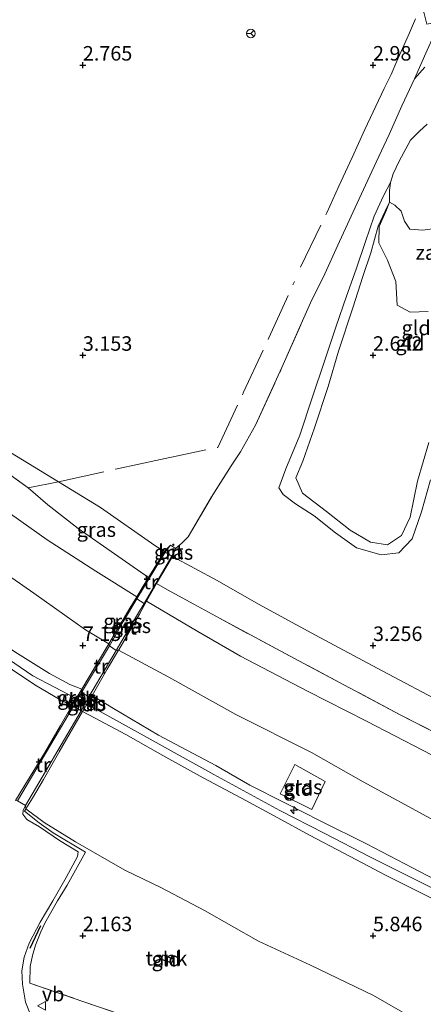
# Model space of a CAD drawing. Units: metres. Extents: x 30000 to 40000, y 375000 to 381250.
# Drawn here: x 31739 to 31809, y 378088 to 378258 of the extents above; entities that cross this region are included whole.
import ezdxf
from ezdxf.enums import TextEntityAlignment as Align

# ---------------------------------------------------------------- set-up
doc = ezdxf.new("R2010")
doc.units = ezdxf.units.M
doc.linetypes.add('IE-TERREINAFSCHEIDING', pattern=[10, 8, -2])
doc.layers.get('0').update_dxf_attribs({"lineweight": 25})
for name, color, linetype, lineweight in [('B-ME-AL-OVERIG-S-B1', 7, 'Continuous', 18), ('B-ME-GW-KRUINLIJN-L-B1', 93, 'Continuous', 18), ('B-ME-GW-TEENLIJN-L-B1', 93, 'Continuous', 18), ('B-ME-IE-GRASLAND-GV-B6', 93, 'Continuous', 18), ('B-ME-IE-GRONDWERKLIJN-GROND_INGERICHT-GV-B6', 253, 'Continuous', 18), ('B-ME-IE-GRONDWERKLIJN-GROND_NIETINGERICHT-GV-B6', 253, 'Continuous', 18), ('B-ME-IE-TERREINAFSCHEIDING-DOORGANG-L-B1', 8, 'IE-TERREINAFSCHEIDING-KUNSTMATIG-OPEN', 18), ('B-ME-IE-TERREINAFSCHEIDING-RASTERHEKWERK-L-B1', 8, 'IE-TERREINAFSCHEIDING', 18), ('B-ME-KG-KADASTRAAL-DAKRAND-L-B1', 13, 'Continuous', 18), ('B-ME-OG-BEBOUWING-GV-B6', 173, 'Continuous', 18), ('B-ME-OG-WATER-GV-B6', 153, 'Continuous', 18), ('B-ME-VH-VERH_SOORT-BITUMEN-GV-B6', 8, 'IE-TERREINAFSCHEIDING-NATUURLIJK-HOUTWAL', 18), ('B-ME-VW-MEUBILAIR_WEGMEUBILAIR-RONA-S-B1', 8, 'Continuous', 18), ('B-ME-VW-MEUBILAIR_WEGMEUBILAIR-VERKEERSBORD-S-B1', 8, 'Continuous', 18)]:
    doc.layers.add(name, color=color, linetype=linetype, lineweight=lineweight)
doc.layers.add('B-ME-GW-HOOGTEPUNT-S-B1', color=10, linetype='Continuous')
doc.layers.add('B-ME-IE-TERREINAFSCHEIDING-SCHRIKHEK-L-B1', color=10, linetype='Continuous')
doc.styles.add('NLCS-ISO', font='NLCS-ISO.TTF')
doc.linetypes.add('IE-TERREINAFSCHEIDING-KUNSTMATIG-OPEN', pattern='A,7,-1.5,[67,NLCS.SHX,S=0.75,R=0,X=0,Y=0],-1.5', length=10)
doc.linetypes.add('IE-TERREINAFSCHEIDING-NATUURLIJK-HOUTWAL', pattern='A,7,-1.5,[67,NLCS.SHX,S=0.75,R=45,X=0,Y=0],-1.5,7,-1.5,[70,NLCS.SHX,S=0.75,R=0,X=0,Y=0],-1.5', length=20)

# ---------------------------------------------------------------- blocks, each defined once
blk = doc.blocks.new('hecto')
for p, q in [((0, 0.625), (-0.625, 0)), ((0, -0.625), (0, 0.625)), ((-0.625, 0), (0.625, 0)), ((0.625, 0), (0, -0.625))]:
    blk.add_line(p, q)
blk = doc.blocks.new('hoogtepunt')
for p, q in [((-0.5, 0), (0.5, 0)), ((0, 0.5), (0, -0.5))]:
    blk.add_line(p, q)
blk = doc.blocks.new('verkeersbord')
for p, q in [((0, 0.75), (-0.75, -0.625)), ((0.75, -0.625), (0, 0.75)), ((-0.75, -0.625), (0.75, -0.625))]:
    blk.add_line(p, q)
blk = doc.blocks.new('wegwijzer')
for q in [(-0.53, -0.53), (0, 0.75), (0.53, -0.53)]:
    blk.add_line((0, 0), q)
blk.add_circle((0, 0), 0.75)

msp = doc.modelspace()

# ---------------------------------------------------------------- linework, layer by layer
at = {"layer": 'B-ME-GW-KRUINLIJN-L-B1'}
for p, q in [((31759.313, 378158.054, 5.728), (31759.286, 378158.39, 5.567)), ((31760.99, 378157.638, 5.629), (31760.555, 378157.24, 5.703)), ((31749.807, 378142.459, 9.213), (31749.747, 378141.894, 9.32)), ((31751.046, 378141.152, 9.283), (31751.59, 378141.415, 9.196)), ((31748.393, 378139.534, 9.225), (31748.116, 378139.602, 9.279)), ((31749.039, 378140.66, 9.27), (31748.872, 378140.853, 9.415)), ((31750.714, 378139.873, 9.378), (31750.358, 378139.943, 9.268)), ((31749.922, 378138.647, 9.187), (31749.69, 378138.772, 9.254))]:
    msp.add_line(p, q, dxfattribs=at)
for points in [[(31759.286, 378158.39, 5.567), (31752.248, 378162.83, 5.72), (31743.863, 378168.215, 5.745), (31737.557, 378172.696, 5.728), (31728.556, 378178.417, 5.736), (31718.424, 378185.458, 5.691), (31706.71, 378193.547, 5.646), (31693.667, 378202.924, 5.596), (31682.439, 378210.801, 5.604), (31672.18, 378218.203, 5.633), (31659.133, 378226.905, 5.629), (31648.186, 378235.008, 5.633), (31637.392, 378242.04, 5.629), (31630.026, 378247.363, 5.592)], [(31629.511, 378234.109, 6.491), (31631.831, 378231.187, 6.788), (31635.659, 378227.284, 7.204), (31640.406, 378222.558, 7.675), (31644.26, 378218.235, 8.083), (31649.236, 378212.617, 8.635), (31653.899, 378208.291, 9.027), (31658.065, 378204.388, 9.299), (31662.588, 378200.072, 9.386), (31666.905, 378196.653, 9.58), (31671.332, 378193.753, 9.592), (31677.67, 378189.465, 9.526), (31685.277, 378184.65, 9.369), (31692.846, 378179.76, 9.361), (31702.249, 378173.442, 9.357), (31710.594, 378167.528, 9.32), (31718.197, 378162.308, 9.34), (31725.273, 378157.459, 9.382), (31732.168, 378152.871, 9.419), (31738.765, 378148.622, 9.435), (31744.247, 378145.202, 9.415), (31747.747, 378143.288, 9.349), (31749.807, 378142.459, 9.213)], [(31809.886, 378178.553, 3.058), (31808.351, 378173.009, 3.091), (31806.741, 378168.389, 3.087), (31804.463, 378165.997, 3.087), (31801.431, 378165.631, 3.206), (31797.158, 378166.823, 3.165), (31793.543, 378169.445, 3.132), (31789.873, 378172.332, 3.165), (31786.627, 378174.416, 3.186), (31784.534, 378176.048, 3.157), (31783.774, 378177.175, 3.169), (31784.997, 378180.451, 3.177), (31787.408, 378186.269, 3.136), (31789.573, 378192.862, 3.041), (31791.66, 378199.009, 2.996), (31793.643, 378204.995, 2.975), (31795.416, 378210.186, 2.971), (31797.095, 378214.818, 2.942), (31798.705, 378219.624, 2.868), (31800.22, 378223.958, 2.732), (31801.808, 378227.454, 2.65), (31802.987, 378229.79, 2.52)], [(31748.872, 378140.853, 9.415), (31741.389, 378144.771, 9.485), (31731.833, 378151.285, 9.481), (31724.501, 378156.442, 9.448), (31715.042, 378162.678, 9.373), (31703.929, 378170.509, 9.444), (31693.765, 378177.439, 9.444), (31685.773, 378183.131, 9.419), (31677.433, 378188.494, 9.522), (31669.757, 378193.621, 9.613), (31664.715, 378197.129, 9.402), (31659.395, 378200.783, 9.406)], [(31748.116, 378139.602, 9.279), (31746.186, 378140.606, 9.283), (31741.728, 378143.234, 9.349), (31737.874, 378145.829, 9.361), (31732.773, 378149.287, 9.349), (31728.267, 378152.615, 9.431), (31721.011, 378157.227, 9.373), (31715.287, 378160.997, 9.32), (31709.921, 378164.683, 9.386), (31704.228, 378168.729, 9.382), (31699.073, 378172.33, 9.369), (31693.213, 378176.568, 9.378), (31688.362, 378180.21, 9.406), (31680.591, 378185.243, 9.452), (31672.567, 378190.781, 9.543), (31668.112, 378193.716, 9.489), (31665.379, 378195.457, 9.357)], [(31928.194, 378081.13, 5.728), (31919.713, 378084.026, 5.716), (31908.092, 378088.002, 5.786), (31898.844, 378091.425, 5.769), (31888.996, 378095.084, 5.823), (31880.22, 378098.494, 5.798), (31870.904, 378102.459, 5.765), (31861.763, 378106.337, 5.769), (31852.802, 378110.508, 5.79), (31843.734, 378114.831, 5.683), (31834.791, 378118.879, 5.703), (31826.183, 378122.989, 5.765), (31817.145, 378127.497, 5.819), (31808.665, 378131.938, 5.798), (31798.861, 378136.977, 5.765), (31788.725, 378142.127, 5.753), (31777.184, 378148.178, 5.778), (31769.815, 378152.423, 5.765), (31760.99, 378157.638, 5.629)], [(31751.59, 378141.415, 9.196), (31755.288, 378139.16, 9.254), (31763.063, 378134.586, 9.312), (31772.939, 378129.329, 9.365), (31778.783, 378125.97, 9.349), (31784.716, 378122.96, 9.287), (31791.02, 378119.727, 9.307), (31798.853, 378115.809, 9.266), (31806.818, 378111.693, 9.213), (31815.946, 378106.91, 9.208), (31825.103, 378102.624, 9.159), (31836.111, 378097.381, 9.208), (31845.16, 378092.987, 9.196), (31855.325, 378088.291, 9.208), (31867.262, 378083.248, 9.225), (31878.172, 378078.431, 9.316), (31888.638, 378074.526, 9.332), (31901.133, 378069.993, 9.246), (31913.385, 378065.772, 9.204), (31922.246, 378063.044, 9.188)], [(31921.765, 378061.423, 9.357), (31910.726, 378065.013, 9.361), (31900.71, 378068.539, 9.394), (31890.45, 378072.235, 9.419), (31880.895, 378075.904, 9.382), (31872.601, 378079.181, 9.394), (31863.844, 378083.027, 9.361), (31855.165, 378086.805, 9.345), (31844.981, 378091.39, 9.349), (31835.566, 378095.763, 9.402), (31827.029, 378099.729, 9.349), (31817.805, 378104.482, 9.369), (31809.24, 378108.739, 9.349), (31799.566, 378113.563, 9.382), (31791.582, 378117.672, 9.373), (31783.959, 378121.596, 9.411), (31772.593, 378127.79, 9.431), (31763.677, 378132.748, 9.419), (31756.324, 378136.784, 9.437), (31750.714, 378139.873, 9.378)], [(31849.44, 378087.575, 9.303), (31843.545, 378090.395, 9.316), (31837.111, 378093.302, 9.357), (31831.435, 378095.818, 9.291), (31825.554, 378098.829, 9.266), (31818.7, 378102.572, 9.34), (31810.661, 378106.201, 9.332), (31802.286, 378110.361, 9.307), (31794.999, 378114.243, 9.287), (31789.061, 378117.346, 9.328), (31783.602, 378120.295, 9.283), (31777.332, 378123.699, 9.394), (31770.722, 378127.207, 9.402), (31763.802, 378131.071, 9.357), (31757.402, 378134.69, 9.378), (31752.006, 378137.528, 9.324), (31749.922, 378138.647, 9.187)]]:
    msp.add_polyline3d(points, dxfattribs=at)
at = {"layer": 'B-ME-GW-TEENLIJN-L-B1'}
for p, q in [((31764.093, 378166.187, 3.229), (31764.169, 378166.098, 3.217)), ((31765.314, 378165.375, 3.18), (31765.466, 378165.361, 3.2)), ((31754.574, 378149.968, 6.475), (31754.487, 378150.308, 6.454)), ((31756.2, 378149.287, 6.446), (31755.751, 378149.171, 6.491)), ((31740.144, 378122.458, 2.281), (31740.158, 378121.821, 2.35))]:
    msp.add_line(p, q, dxfattribs=at)
for points in [[(31643.979, 378305.836, 2.842), (31642.928, 378299.963, 2.887), (31639.048, 378286.033, 3.163), (31637.21, 378278.975, 3.225), (31635.483, 378272.6, 3.353), (31633.392, 378265.727, 3.53), (31632.346, 378260.545, 3.58), (31631.827, 378257.776, 3.621), (31632.734, 378255.229, 3.609), (31634.425, 378252.292, 3.609), (31636.14, 378250.968, 3.609), (31640.364, 378248.068, 3.666), (31648.808, 378241.988, 3.633), (31660.791, 378234.51, 3.637), (31671.245, 378228.055, 3.613), (31682.655, 378220.041, 3.456), (31694.398, 378212.458, 3.336), (31707.817, 378202.758, 3.398), (31717.367, 378196.522, 3.353), (31728.175, 378188.914, 3.308), (31745.798, 378178.225, 3.283)], [(31754.487, 378150.308, 6.454), (31750.433, 378152.681, 6.351), (31741.569, 378159.004, 6.359), (31731.468, 378166.021, 6.347), (31717.666, 378175.607, 6.289), (31701.009, 378186.515, 6.277), (31682.323, 378199.28, 6.239), (31668.08, 378209.072, 6.314), (31653.99, 378218.139, 6.47), (31642.78, 378226.534, 6.421), (31634.765, 378231.641, 6.417), (31629.511, 378234.109, 6.491)], [(31802.865, 378226.413, 2.52), (31802.073, 378224.81, 2.608), (31800.899, 378222.255, 2.58), (31799.621, 378217.646, 2.65), (31798.236, 378213.595, 2.67), (31796.519, 378208.169, 2.646), (31794.048, 378200.704, 2.716), (31792.261, 378194.616, 2.806), (31789.925, 378187.501, 2.798), (31787.892, 378181.74, 2.835), (31786.707, 378178.894, 2.835), (31787.874, 378176.268, 2.81), (31791.991, 378173.116, 2.798), (31796.054, 378169.848, 2.757), (31799.55, 378167.814, 2.81), (31802.481, 378167.368, 2.831), (31804.899, 378168.953, 2.794), (31806.432, 378172.087, 2.782), (31807.648, 378178.3, 2.753), (31809.645, 378184.961, 2.744)], [(31745.798, 378178.225, 3.283), (31753.029, 378173.764, 3.299), (31762.395, 378167.212, 3.258), (31764.093, 378166.187, 3.229)], [(31765.466, 378165.361, 3.2), (31773.17, 378161.19, 3.18), (31780.296, 378157.105, 3.205), (31790.103, 378151.805, 3.2), (31800.745, 378146.125, 3.283), (31813.291, 378139.441, 3.283), (31829.349, 378131.341, 3.394), (31841.314, 378125.384, 3.468), (31851.454, 378121.259, 3.324), (31868.595, 378113.483, 3.213), (31886.587, 378105.66, 3.237), (31897.224, 378101.558, 3.275), (31908.774, 378096.873, 3.27), (31921.328, 378092.55, 3.229), (31929.968, 378089.595, 3.237)], [(31924.63, 378072.118, 6.437), (31910.848, 378076.661, 6.512), (31901.271, 378080.381, 6.446), (31889.308, 378084.492, 6.491), (31878.169, 378089.136, 6.392), (31867.028, 378093.625, 6.454), (31855.247, 378098.358, 6.491), (31845.419, 378102.686, 6.404), (31832.615, 378108.617, 6.458), (31822.291, 378113.684, 6.466), (31810.568, 378119.879, 6.417), (31798.301, 378126.53, 6.363), (31789.387, 378131.548, 6.38), (31776.36, 378138.097, 6.47), (31764.808, 378144.544, 6.454), (31756.162, 378149.224, 6.468)], [(31740.176, 378121.85, 2.361), (31743.328, 378119.528, 2.227), (31748.756, 378116.186, 2.194), (31757.243, 378111.309, 2.24), (31763.43, 378108.292, 2.289), (31770.99, 378104.331, 2.24), (31780.28, 378099.054, 2.273), (31789.258, 378094.951, 2.285), (31800.095, 378089.69, 2.281), (31809.254, 378084.411, 2.194), (31818.92, 378079.577, 2.174), (31827.768, 378075.338, 2.153), (31838.177, 378070.755, 2.202), (31847.455, 378066.412, 2.219), (31860.528, 378061.17, 2.153), (31873.266, 378056.087, 2.178), (31886.266, 378051.184, 2.186), (31897.073, 378047.058, 2.128), (31908.233, 378043.035, 2.136), (31915.003, 378040.973, 2.178)]]:
    msp.add_polyline3d(points, dxfattribs=at)
at = {"layer": 'B-ME-IE-GRASLAND-GV-B6'}
for points in [[(31809.362, 378252.559, 2.73), (31807.15, 378247.63, 3.019), (31804.991, 378242.974, 2.846), (31802.768, 378238.023, 2.842), (31800.537, 378233.252, 2.701), (31797.281, 378226.215, 2.8), (31794.225, 378219.612, 2.895), (31791.384, 378213.395, 2.908), (31789.455, 378209.553, 2.961), (31787.633, 378205.409, 3.081), (31784.315, 378197.907, 3.134), (31779.756, 378187.953, 3.143), (31777.192, 378183.384, 3.176), (31775.583, 378180.959, 3.118), (31772.391, 378175.985, 3.101), (31768.138, 378168.727, 3.209), (31767.066, 378167.624, 3.155), (31765.956, 378166.716, 3.134), (31765.098, 378167.281, 3.163), (31764.093, 378166.187, 3.229), (31762.395, 378167.212, 3.258), (31753.029, 378173.764, 3.299), (31745.798, 378178.225, 3.283), (31728.175, 378188.914, 3.308)], [(31728.175, 378188.914, 3.308), (31745.798, 378178.225, 3.283), (31740.57, 378177.165, 4.359)], [(31740.57, 378177.165, 4.359), (31730.273, 378184.544, 4.194)], [(31761.332, 378161.72, 4.771), (31755.447, 378165.771, 4.763), (31749.183, 378170.169, 4.747), (31743.937, 378174.241, 4.582), (31740.57, 378177.165, 4.359), (31745.798, 378178.225, 3.283), (31753.029, 378173.764, 3.299), (31762.395, 378167.212, 3.258), (31764.093, 378166.187, 3.229), (31761.332, 378161.72, 4.771)], [(31764.169, 378166.098, 3.217), (31764.093, 378166.187, 3.229), (31765.098, 378167.281, 3.163), (31764.169, 378166.098, 3.217)], [(31765.314, 378165.375, 3.18), (31765.956, 378166.716, 3.134), (31765.466, 378165.361, 3.2), (31765.314, 378165.375, 3.18)], [(31759.286, 378158.39, 5.567), (31760.409, 378160.231, 5.171), (31761.332, 378161.72, 4.771), (31764.093, 378166.187, 3.229), (31764.169, 378166.098, 3.217), (31759.313, 378158.054, 5.728), (31759.286, 378158.39, 5.567)], [(31760.555, 378157.24, 5.703), (31765.314, 378165.375, 3.18), (31765.466, 378165.361, 3.2), (31762.665, 378160.703, 4.763), (31760.99, 378157.638, 5.629), (31760.555, 378157.24, 5.703)], [(31759.286, 378158.39, 5.567), (31759.313, 378158.054, 5.728), (31756.996, 378154.176, 6.128), (31754.574, 378149.968, 6.475), (31754.487, 378150.308, 6.454), (31758.102, 378156.45, 5.984), (31759.286, 378158.39, 5.567)], [(31760.555, 378157.24, 5.703), (31760.99, 378157.638, 5.629), (31759.783, 378155.413, 5.959), (31756.2, 378149.287, 6.446), (31755.751, 378149.171, 6.491), (31758.249, 378153.437, 6.149), (31760.555, 378157.24, 5.703)], [(31754.574, 378149.968, 6.475), (31749.747, 378141.894, 9.32), (31749.807, 378142.459, 9.213), (31752.525, 378147.035, 7.576), (31754.487, 378150.308, 6.454), (31754.574, 378149.968, 6.475)], [(31751.59, 378141.415, 9.196), (31751.046, 378141.152, 9.283), (31755.751, 378149.171, 6.491), (31756.2, 378149.287, 6.446), (31756.162, 378149.224, 6.468), (31754.164, 378145.908, 7.65), (31751.59, 378141.415, 9.196)], [(31749.747, 378141.894, 9.32), (31749.039, 378140.66, 9.27), (31748.393, 378139.534, 9.225), (31748.116, 378139.602, 9.279), (31748.872, 378140.853, 9.415), (31749.807, 378142.459, 9.213), (31749.747, 378141.894, 9.32)], [(31751.59, 378141.415, 9.196), (31750.714, 378139.873, 9.378), (31750.205, 378139.122, 9.324), (31749.922, 378138.647, 9.187), (31749.69, 378138.772, 9.254), (31750.358, 378139.943, 9.268), (31751.046, 378141.152, 9.283), (31751.59, 378141.415, 9.196)], [(31738.366, 378123.314, 2.392), (31739.994, 378125.949, 3.6), (31743.365, 378131.468, 6.157), (31746.152, 378136.217, 8.132), (31748.116, 378139.602, 9.279), (31748.393, 378139.534, 9.225), (31738.728, 378123.254, 2.281), (31738.366, 378123.314, 2.392)], [(31740.144, 378122.458, 2.281), (31749.69, 378138.772, 9.254), (31749.922, 378138.647, 9.187), (31745.35, 378130.676, 6.202), (31743.211, 378126.919, 4.545), (31741.343, 378123.698, 3.056), (31740.176, 378121.85, 2.361), (31740.158, 378121.821, 2.35), (31740.144, 378122.458, 2.281)], [(31784.009, 378124.469, 9.048), (31786.53, 378129.511, 7.369), (31791.778, 378126.577, 7.316), (31789.465, 378121.754, 9.052), (31784.009, 378124.469, 9.048)], [(31741.038, 378086.257, 2.145), (31740.138, 378088.568, 2.186), (31739.597, 378091.638, 2.202), (31739.503, 378093.963, 2.215), (31739.864, 378096.32, 2.219), (31740.758, 378098.744, 2.227), (31742.672, 378102.352, 2.194), (31744.84, 378106.036, 2.178), (31747.131, 378110.034, 2.182), (31749.058, 378113.63, 2.202), (31749.166, 378114.453, 2.174), (31745.995, 378116.422, 2.198), (31742.558, 378118.749, 2.198), (31740.361, 378120.029, 2.165), (31739.653, 378120.927, 2.169), (31739.694, 378121.555, 2.174), (31740.144, 378122.458, 2.281), (31740.158, 378121.821, 2.35), (31739.944, 378121.483, 2.223), (31742.473, 378119.43, 2.202), (31744.878, 378117.732, 2.182), (31750.433, 378114.393, 2.219), (31747.283, 378108.725, 2.19), (31745.653, 378105.991, 2.165), (31743.449, 378102.181, 2.252), (31742.752, 378100.668, 2.244), (31741.831, 378098.391, 2.293), (31741.302, 378096.617, 2.31), (31740.905, 378094.704, 2.31), (31740.85, 378091.816, 2.252), (31750.006, 378088.687, 2.124), (31760.164, 378085.228, 2.005)]]:
    msp.add_polyline3d(points, dxfattribs=at)
at = {"layer": 'B-ME-IE-GRONDWERKLIJN-GROND_INGERICHT-GV-B6'}
for points in [[(31813.291, 378139.441, 3.283), (31800.745, 378146.125, 3.283), (31790.103, 378151.805, 3.2), (31780.296, 378157.105, 3.205), (31773.17, 378161.19, 3.18), (31765.466, 378165.361, 3.2), (31765.956, 378166.716, 3.134), (31767.066, 378167.624, 3.155), (31768.138, 378168.727, 3.209), (31772.391, 378175.985, 3.101), (31775.583, 378180.959, 3.118), (31777.192, 378183.384, 3.176), (31779.756, 378187.953, 3.143), (31784.315, 378197.907, 3.134), (31787.633, 378205.409, 3.081), (31789.455, 378209.553, 2.961), (31791.384, 378213.395, 2.908), (31794.225, 378219.612, 2.895), (31797.281, 378226.215, 2.8), (31800.537, 378233.252, 2.701), (31802.768, 378238.023, 2.842), (31804.991, 378242.974, 2.846), (31807.15, 378247.63, 3.019), (31808.948, 378249.631, 2.92)], [(31809.328, 378239.822, 2.52), (31808.007, 378238.591, 2.52), (31806.468, 378237.071, 2.52), (31804.509, 378233.446, 2.52), (31803.481, 378231.251, 2.52), (31802.987, 378229.79, 2.52), (31801.808, 378227.454, 2.65), (31800.22, 378223.958, 2.732), (31798.705, 378219.624, 2.868), (31797.095, 378214.818, 2.942), (31795.416, 378210.186, 2.971), (31793.643, 378204.995, 2.975), (31791.66, 378199.009, 2.996), (31789.573, 378192.862, 3.041), (31787.408, 378186.269, 3.136), (31784.997, 378180.451, 3.177), (31783.774, 378177.175, 3.169), (31784.534, 378176.048, 3.157), (31786.627, 378174.416, 3.186), (31789.873, 378172.332, 3.165), (31793.543, 378169.445, 3.132), (31797.158, 378166.823, 3.165), (31801.431, 378165.631, 3.206), (31804.463, 378165.997, 3.087), (31806.741, 378168.389, 3.087), (31808.351, 378173.009, 3.091), (31809.886, 378178.553, 3.058)], [(31809.886, 378178.553, 3.058), (31808.351, 378173.009, 3.091), (31806.741, 378168.389, 3.087), (31804.463, 378165.997, 3.087), (31801.431, 378165.631, 3.206), (31797.158, 378166.823, 3.165), (31793.543, 378169.445, 3.132), (31789.873, 378172.332, 3.165), (31786.627, 378174.416, 3.186), (31784.534, 378176.048, 3.157), (31783.774, 378177.175, 3.169), (31784.997, 378180.451, 3.177), (31787.408, 378186.269, 3.136), (31789.573, 378192.862, 3.041), (31791.66, 378199.009, 2.996), (31793.643, 378204.995, 2.975), (31795.416, 378210.186, 2.971), (31797.095, 378214.818, 2.942), (31798.705, 378219.624, 2.868), (31800.22, 378223.958, 2.732), (31801.808, 378227.454, 2.65), (31802.987, 378229.79, 2.52), (31802.83, 378228.316, 2.52), (31802.865, 378226.413, 2.52), (31802.073, 378224.81, 2.608), (31800.899, 378222.255, 2.58), (31799.621, 378217.646, 2.65), (31798.236, 378213.595, 2.67), (31796.519, 378208.169, 2.646), (31794.048, 378200.704, 2.716), (31792.261, 378194.616, 2.806), (31789.925, 378187.501, 2.798), (31787.892, 378181.74, 2.835), (31786.707, 378178.894, 2.835), (31787.874, 378176.268, 2.81), (31791.991, 378173.116, 2.798), (31796.054, 378169.848, 2.757), (31799.55, 378167.814, 2.81), (31802.481, 378167.368, 2.831), (31804.899, 378168.953, 2.794), (31806.432, 378172.087, 2.782), (31807.648, 378178.3, 2.753), (31809.645, 378184.961, 2.744)], [(31809.645, 378184.961, 2.744), (31807.648, 378178.3, 2.753), (31806.432, 378172.087, 2.782), (31804.899, 378168.953, 2.794), (31802.481, 378167.368, 2.831), (31799.55, 378167.814, 2.81), (31796.054, 378169.848, 2.757), (31791.991, 378173.116, 2.798), (31787.874, 378176.268, 2.81), (31786.707, 378178.894, 2.835), (31787.892, 378181.74, 2.835), (31789.925, 378187.501, 2.798), (31792.261, 378194.616, 2.806), (31794.048, 378200.704, 2.716), (31796.519, 378208.169, 2.646), (31798.236, 378213.595, 2.67), (31799.621, 378217.646, 2.65), (31800.899, 378222.255, 2.58), (31802.073, 378224.81, 2.608), (31802.865, 378226.413, 2.52), (31802.224, 378224.804, 2.586), (31801.067, 378222.221, 2.627), (31800.988, 378219.406, 2.59), (31802.523, 378216.372, 2.574), (31803.914, 378212.714, 2.561), (31804.162, 378208.624, 2.569)], [(31804.162, 378208.624, 2.569), (31806.391, 378207.407, 2.594), (31809.525, 378207.577, 2.611)], [(31730.273, 378184.544, 4.194), (31740.57, 378177.165, 4.359), (31743.937, 378174.241, 4.582), (31749.183, 378170.169, 4.747), (31755.447, 378165.771, 4.763), (31761.332, 378161.72, 4.771), (31760.409, 378160.231, 5.171), (31759.286, 378158.39, 5.567)], [(31737.557, 378172.696, 5.728), (31743.863, 378168.215, 5.745), (31752.248, 378162.83, 5.72), (31759.286, 378158.39, 5.567)], [(31759.286, 378158.39, 5.567), (31752.248, 378162.83, 5.72), (31743.863, 378168.215, 5.745), (31737.557, 378172.696, 5.728)], [(31759.286, 378158.39, 5.567), (31758.102, 378156.45, 5.984), (31754.487, 378150.308, 6.454), (31750.433, 378152.681, 6.351), (31741.569, 378159.004, 6.359), (31731.468, 378166.021, 6.347)], [(31731.468, 378166.021, 6.347), (31741.569, 378159.004, 6.359), (31750.433, 378152.681, 6.351), (31754.487, 378150.308, 6.454), (31752.525, 378147.035, 7.576), (31749.807, 378142.459, 9.213)], [(31820.141, 378130.144, 4.936), (31804.66, 378138.089, 4.916), (31787.205, 378147.369, 4.693), (31773.539, 378154.707, 4.767), (31769.12, 378157.119, 4.796), (31764.591, 378159.592, 4.842), (31762.665, 378160.703, 4.763), (31765.466, 378165.361, 3.2), (31773.17, 378161.19, 3.18), (31780.296, 378157.105, 3.205), (31790.103, 378151.805, 3.2), (31800.745, 378146.125, 3.283), (31813.291, 378139.441, 3.283)], [(31817.145, 378127.497, 5.819), (31808.665, 378131.938, 5.798), (31798.861, 378136.977, 5.765), (31788.725, 378142.127, 5.753), (31777.184, 378148.178, 5.778), (31769.815, 378152.423, 5.765), (31760.99, 378157.638, 5.629), (31762.665, 378160.703, 4.763), (31764.591, 378159.592, 4.842), (31769.12, 378157.119, 4.796), (31773.539, 378154.707, 4.767), (31787.205, 378147.369, 4.693), (31804.66, 378138.089, 4.916), (31820.141, 378130.144, 4.936)], [(31810.568, 378119.879, 6.417), (31798.301, 378126.53, 6.363), (31789.387, 378131.548, 6.38), (31776.36, 378138.097, 6.47), (31764.808, 378144.544, 6.454), (31756.162, 378149.224, 6.468), (31756.2, 378149.287, 6.446), (31759.783, 378155.413, 5.959), (31760.99, 378157.638, 5.629), (31769.815, 378152.423, 5.765), (31777.184, 378148.178, 5.778), (31788.725, 378142.127, 5.753), (31798.861, 378136.977, 5.765), (31808.665, 378131.938, 5.798), (31817.145, 378127.497, 5.819)], [(31738.765, 378148.622, 9.435), (31744.247, 378145.202, 9.415), (31747.747, 378143.288, 9.349), (31749.807, 378142.459, 9.213), (31748.872, 378140.853, 9.415), (31748.116, 378139.602, 9.279), (31746.186, 378140.606, 9.283), (31741.728, 378143.234, 9.349), (31737.874, 378145.829, 9.361)], [(31749.807, 378142.459, 9.213), (31747.747, 378143.288, 9.349), (31744.247, 378145.202, 9.415), (31738.765, 378148.622, 9.435)], [(31867.262, 378083.248, 9.225), (31855.325, 378088.291, 9.208), (31845.16, 378092.987, 9.196), (31836.111, 378097.381, 9.208), (31825.103, 378102.624, 9.159), (31815.946, 378106.91, 9.208), (31806.818, 378111.693, 9.213), (31798.853, 378115.809, 9.266), (31791.02, 378119.727, 9.307), (31784.716, 378122.96, 9.287), (31778.783, 378125.97, 9.349), (31772.939, 378129.329, 9.365), (31763.063, 378134.586, 9.312), (31755.288, 378139.16, 9.254), (31751.59, 378141.415, 9.196), (31754.164, 378145.908, 7.65), (31756.162, 378149.224, 6.468), (31764.808, 378144.544, 6.454), (31776.36, 378138.097, 6.47), (31789.387, 378131.548, 6.38)], [(31737.874, 378145.829, 9.361), (31741.728, 378143.234, 9.349), (31746.186, 378140.606, 9.283), (31748.116, 378139.602, 9.279), (31746.152, 378136.217, 8.132), (31743.365, 378131.468, 6.157), (31739.994, 378125.949, 3.6), (31738.366, 378123.314, 2.392)], [(31810.661, 378106.201, 9.332), (31802.286, 378110.361, 9.307), (31794.999, 378114.243, 9.287), (31789.061, 378117.346, 9.328), (31783.602, 378120.295, 9.283), (31777.332, 378123.699, 9.394), (31770.722, 378127.207, 9.402), (31763.802, 378131.071, 9.357), (31757.402, 378134.69, 9.378), (31752.006, 378137.528, 9.324), (31749.922, 378138.647, 9.187), (31750.205, 378139.122, 9.324), (31750.714, 378139.873, 9.378), (31751.59, 378141.415, 9.196), (31755.288, 378139.16, 9.254), (31763.063, 378134.586, 9.312), (31772.939, 378129.329, 9.365), (31778.783, 378125.97, 9.349), (31784.716, 378122.96, 9.287), (31791.02, 378119.727, 9.307), (31798.853, 378115.809, 9.266), (31806.818, 378111.693, 9.213), (31815.946, 378106.91, 9.208)], [(31809.254, 378084.411, 2.194), (31800.095, 378089.69, 2.281), (31789.258, 378094.951, 2.285), (31780.28, 378099.054, 2.273), (31770.99, 378104.331, 2.24), (31763.43, 378108.292, 2.289), (31757.243, 378111.309, 2.24), (31748.756, 378116.186, 2.194), (31743.328, 378119.528, 2.227), (31740.176, 378121.85, 2.361), (31741.343, 378123.698, 3.056), (31743.211, 378126.919, 4.545), (31745.35, 378130.676, 6.202), (31749.922, 378138.647, 9.187), (31752.006, 378137.528, 9.324), (31757.402, 378134.69, 9.378), (31763.802, 378131.071, 9.357), (31770.722, 378127.207, 9.402), (31777.332, 378123.699, 9.394), (31783.602, 378120.295, 9.283), (31789.061, 378117.346, 9.328), (31794.999, 378114.243, 9.287), (31802.286, 378110.361, 9.307), (31810.661, 378106.201, 9.332)], [(31789.387, 378131.548, 6.38), (31798.301, 378126.53, 6.363), (31810.568, 378119.879, 6.417), (31822.291, 378113.684, 6.466), (31832.615, 378108.617, 6.458), (31845.419, 378102.686, 6.404), (31855.247, 378098.358, 6.491), (31867.028, 378093.625, 6.454), (31878.169, 378089.136, 6.392), (31889.308, 378084.492, 6.491), (31901.271, 378080.381, 6.446), (31910.848, 378076.661, 6.512), (31924.63, 378072.118, 6.437), (31939.015, 378067.533, 6.497), (31960.114, 378060.723, 6.509), (31984.587, 378052.169, 6.44), (32008.125, 378044.324, 6.469), (32028.719, 378037.225, 6.579), (32049.302, 378030.195, 6.538), (32071.792, 378022.916, 6.55)], [(31784.009, 378124.469, 9.048), (31789.465, 378121.754, 9.052), (31791.778, 378126.577, 7.316), (31786.53, 378129.511, 7.369), (31784.009, 378124.469, 9.048)], [(31760.164, 378085.228, 2.005), (31750.006, 378088.687, 2.124), (31740.85, 378091.816, 2.252), (31740.905, 378094.704, 2.31), (31741.302, 378096.617, 2.31), (31741.831, 378098.391, 2.293), (31742.752, 378100.668, 2.244), (31743.449, 378102.181, 2.252), (31745.653, 378105.991, 2.165), (31747.283, 378108.725, 2.19), (31750.433, 378114.393, 2.219), (31744.878, 378117.732, 2.182), (31742.473, 378119.43, 2.202), (31739.944, 378121.483, 2.223), (31740.158, 378121.821, 2.35), (31740.176, 378121.85, 2.361), (31743.328, 378119.528, 2.227), (31748.756, 378116.186, 2.194), (31757.243, 378111.309, 2.24), (31763.43, 378108.292, 2.289), (31770.99, 378104.331, 2.24), (31780.28, 378099.054, 2.273)], [(31780.28, 378099.054, 2.273), (31789.258, 378094.951, 2.285), (31800.095, 378089.69, 2.281), (31809.254, 378084.411, 2.194)], [(31763.496, 378095.92, 2.15), (31765.35, 378095.254, 2.15), (31765.626, 378096.024, 2.15), (31763.772, 378096.69, 2.15), (31763.496, 378095.92, 2.15)]]:
    msp.add_polyline3d(points, dxfattribs=at)
at = {"layer": 'B-ME-IE-GRONDWERKLIJN-GROND_NIETINGERICHT-GV-B6'}
for points in [[(31808.948, 378249.631, 2.92), (31807.15, 378247.63, 3.019), (31809.362, 378252.559, 2.73)], [(31809.525, 378207.577, 2.611), (31806.391, 378207.407, 2.594), (31804.162, 378208.624, 2.569), (31803.914, 378212.714, 2.561), (31802.523, 378216.372, 2.574), (31800.988, 378219.406, 2.59), (31801.067, 378222.221, 2.627), (31802.224, 378224.804, 2.586), (31802.865, 378226.413, 2.52), (31803.747, 378225.866, 2.52), (31804.874, 378224.816, 2.52), (31805.456, 378223.105, 2.52), (31806.343, 378221.713, 2.52)], [(31806.343, 378221.713, 2.52), (31808.561, 378221.552, 2.52), (31811.51, 378221.971, 2.52)]]:
    msp.add_polyline3d(points, dxfattribs=at)
at = {"layer": 'B-ME-IE-TERREINAFSCHEIDING-DOORGANG-L-B1'}
for p, q in [((31791.384, 378213.395, 2.908), (31789.455, 378209.553, 2.961)), ((31789.455, 378209.553, 2.961), (31787.633, 378205.409, 3.081)), ((31765.956, 378166.716, 3.134), (31765.098, 378167.281, 3.163)), ((31745.653, 378105.991, 2.165), (31743.449, 378102.181, 2.252))]:
    msp.add_line(p, q, dxfattribs=at)
at = {"layer": 'B-ME-IE-TERREINAFSCHEIDING-RASTERHEKWERK-L-B1'}
for p, q in [((31807.15, 378247.63, 3.019), (31804.991, 378242.974, 2.846)), ((31740.57, 378177.165, 4.359), (31745.798, 378178.225, 3.283)), ((31764.093, 378166.187, 3.229), (31765.098, 378167.281, 3.163)), ((31765.466, 378165.361, 3.2), (31765.956, 378166.716, 3.134)), ((31761.332, 378161.72, 4.771), (31764.093, 378166.187, 3.229)), ((31762.665, 378160.703, 4.763), (31765.466, 378165.361, 3.2)), ((31760.99, 378157.638, 5.629), (31762.665, 378160.703, 4.763)), ((31756.162, 378149.224, 6.468), (31756.2, 378149.287, 6.446)), ((31748.872, 378140.853, 9.415), (31749.807, 378142.459, 9.213)), ((31750.714, 378139.873, 9.378), (31751.59, 378141.415, 9.196)), ((31748.116, 378139.602, 9.279), (31748.872, 378140.853, 9.415)), ((31750.205, 378139.122, 9.324), (31750.714, 378139.873, 9.378)), ((31740.158, 378121.821, 2.35), (31740.176, 378121.85, 2.361))]:
    msp.add_line(p, q, dxfattribs=at)
for points in [[(31808.278, 378260.511, 2.677), (31808.79, 378258.879, 2.701), (31809.266, 378257.068, 2.681), (31810.209, 378257.242, 2.673), (31810.648, 378255.841, 2.66), (31810.431, 378254.975, 2.685), (31809.362, 378252.559, 2.73), (31807.15, 378247.63, 3.019)], [(31787.533, 378215.188, 2.986), (31792.028, 378224.525, 2.908), (31794.132, 378229.117, 2.891), (31796.393, 378234.077, 2.755), (31798.57, 378238.91, 2.899), (31801.926, 378245.975, 2.875), (31803.136, 378248.401, 3.044), (31804.11, 378250.657, 3.031), (31806.313, 378255.542, 2.866), (31807.325, 378257.971, 2.693)], [(31740.57, 378177.165, 4.359), (31730.273, 378184.544, 4.194), (31713.932, 378195.748, 4.219), (31702.033, 378203.91, 4.19), (31687.52, 378213.888, 4.264), (31675.884, 378221.883, 4.442), (31662.967, 378230.76, 4.33), (31653.445, 378237.259, 4.252), (31648.344, 378240.812, 4.289), (31635.525, 378249.658, 4.174), (31633.75, 378249.928, 4.33), (31632.634, 378249.541, 4.635)], [(31804.991, 378242.974, 2.846), (31802.768, 378238.023, 2.842), (31800.537, 378233.252, 2.701), (31797.281, 378226.215, 2.8), (31794.225, 378219.612, 2.895), (31791.384, 378213.395, 2.908)], [(31745.798, 378178.225, 3.283), (31755.889, 378180.43, 3.303), (31763.384, 378182.051, 3.221), (31773.282, 378184.127, 3.18), (31777.7, 378193.657, 3.217), (31782.052, 378203.032, 3.13), (31786.465, 378212.694, 3.019)], [(31765.956, 378166.716, 3.134), (31767.066, 378167.624, 3.155), (31768.138, 378168.727, 3.209), (31772.391, 378175.985, 3.101), (31775.583, 378180.959, 3.118), (31777.192, 378183.384, 3.176), (31779.756, 378187.953, 3.143), (31784.315, 378197.907, 3.134), (31787.633, 378205.409, 3.081)], [(31761.332, 378161.72, 4.771), (31755.447, 378165.771, 4.763), (31749.183, 378170.169, 4.747), (31743.937, 378174.241, 4.582), (31740.57, 378177.165, 4.359)], [(31759.286, 378158.39, 5.567), (31760.409, 378160.231, 5.171), (31761.332, 378161.72, 4.771)], [(31773.539, 378154.707, 4.767), (31769.12, 378157.119, 4.796), (31764.591, 378159.592, 4.842), (31762.665, 378160.703, 4.763)], [(31754.487, 378150.308, 6.454), (31758.102, 378156.45, 5.984), (31759.286, 378158.39, 5.567)], [(31756.2, 378149.287, 6.446), (31759.783, 378155.413, 5.959), (31760.99, 378157.638, 5.629)], [(31929.077, 378085.087, 4.59), (31920.502, 378087.922, 4.607), (31906.317, 378092.559, 4.701), (31903.721, 378093.443, 4.743), (31893.793, 378096.972, 4.8), (31884.33, 378100.589, 4.829), (31873.784, 378104.935, 4.833), (31861.951, 378110.127, 4.821), (31848.433, 378116.438, 4.912), (31832.945, 378123.697, 4.978), (31820.141, 378130.144, 4.936), (31804.66, 378138.089, 4.916), (31787.205, 378147.369, 4.693), (31773.539, 378154.707, 4.767)], [(31749.807, 378142.459, 9.213), (31752.525, 378147.035, 7.576), (31754.487, 378150.308, 6.454)], [(31751.59, 378141.415, 9.196), (31754.164, 378145.908, 7.65), (31756.162, 378149.224, 6.468)], [(31738.366, 378123.314, 2.392), (31739.994, 378125.949, 3.6), (31743.365, 378131.468, 6.157), (31746.152, 378136.217, 8.132), (31748.116, 378139.602, 9.279)], [(31750.205, 378139.122, 9.324), (31749.922, 378138.647, 9.187), (31745.35, 378130.676, 6.202), (31743.211, 378126.919, 4.545), (31741.343, 378123.698, 3.056), (31740.176, 378121.85, 2.361)], [(31789.465, 378121.754, 9.052), (31784.009, 378124.469, 9.048), (31786.53, 378129.511, 7.369), (31791.778, 378126.577, 7.316), (31789.465, 378121.754, 9.052)], [(31745.653, 378105.991, 2.165), (31747.283, 378108.725, 2.19), (31750.433, 378114.393, 2.219), (31744.878, 378117.732, 2.182), (31742.473, 378119.43, 2.202), (31739.944, 378121.483, 2.223), (31740.158, 378121.821, 2.35)], [(31743.449, 378102.181, 2.252), (31742.752, 378100.668, 2.244), (31741.831, 378098.391, 2.293), (31741.302, 378096.617, 2.31), (31740.905, 378094.704, 2.31), (31740.85, 378091.816, 2.252), (31750.006, 378088.687, 2.124), (31760.164, 378085.228, 2.005), (31766.978, 378082.87, 1.976), (31779.083, 378078.757, 1.897), (31797.305, 378072.678, 1.939), (31805.183, 378070.075, 1.996), (31819.584, 378065.286, 2), (31826.797, 378062.866, 2.104), (31841.489, 378057.919, 1.972), (31853.878, 378053.745, 2.009), (31864.041, 378050.405, 2.029), (31877.414, 378046.006, 2.128), (31892.761, 378040.996, 2.025), (31905.377, 378036.758, 2.062), (31913.31, 378034.085, 2.054)]]:
    msp.add_polyline3d(points, dxfattribs=at)
at = {"layer": 'B-ME-IE-TERREINAFSCHEIDING-SCHRIKHEK-L-B1'}
msp.add_line((31742.7, 378101.681, 2.211), (31740.86, 378097.78, 2.219), dxfattribs=at)
at = {"layer": 'B-ME-KG-KADASTRAAL-DAKRAND-L-B1'}
msp.add_polyline3d([(31765.32, 378095.318, 2.986), (31763.56, 378095.95, 2.986), (31763.802, 378096.626, 2.986), (31765.562, 378095.994, 2.986), (31765.32, 378095.318, 2.986)], dxfattribs=at)
at = {"layer": 'B-ME-OG-BEBOUWING-GV-B6'}
for points in [[(31759.313, 378158.054, 5.728), (31764.169, 378166.098, 3.217), (31765.314, 378165.375, 3.18), (31760.555, 378157.24, 5.703), (31759.313, 378158.054, 5.728)], [(31754.574, 378149.968, 6.475), (31755.751, 378149.171, 6.491), (31751.046, 378141.152, 9.283), (31749.747, 378141.894, 9.32), (31754.574, 378149.968, 6.475)], [(31738.728, 378123.254, 2.281), (31748.393, 378139.534, 9.225), (31749.69, 378138.772, 9.254), (31740.144, 378122.458, 2.281), (31738.728, 378123.254, 2.281)], [(31763.772, 378096.69, 2.15), (31765.626, 378096.024, 2.15), (31765.35, 378095.254, 2.15), (31763.496, 378095.92, 2.15), (31763.772, 378096.69, 2.15)]]:
    msp.add_polyline3d(points, dxfattribs=at)
at = {"layer": 'B-ME-OG-WATER-GV-B6'}
msp.add_polyline3d([(31811.51, 378221.971, 2.52), (31808.561, 378221.552, 2.52), (31806.343, 378221.713, 2.52), (31805.456, 378223.105, 2.52), (31804.874, 378224.816, 2.52), (31803.747, 378225.866, 2.52), (31802.865, 378226.413, 2.52), (31802.83, 378228.316, 2.52), (31802.987, 378229.79, 2.52), (31803.481, 378231.251, 2.52), (31804.509, 378233.446, 2.52), (31806.468, 378237.071, 2.52), (31808.007, 378238.591, 2.52), (31809.328, 378239.822, 2.52)], dxfattribs=at)
at = {"layer": 'B-ME-VH-VERH_SOORT-BITUMEN-GV-B6'}
for points in [[(31765.314, 378165.375, 3.18), (31764.169, 378166.098, 3.217), (31765.098, 378167.281, 3.163), (31765.956, 378166.716, 3.134), (31765.314, 378165.375, 3.18)], [(31754.574, 378149.968, 6.475), (31756.996, 378154.176, 6.128), (31759.313, 378158.054, 5.728), (31760.555, 378157.24, 5.703), (31758.249, 378153.437, 6.149), (31755.751, 378149.171, 6.491), (31754.574, 378149.968, 6.475)], [(31749.747, 378141.894, 9.32), (31751.046, 378141.152, 9.283), (31750.358, 378139.943, 9.268), (31749.69, 378138.772, 9.254), (31748.393, 378139.534, 9.225), (31749.039, 378140.66, 9.27), (31749.747, 378141.894, 9.32)], [(31738.728, 378123.254, 2.281), (31740.144, 378122.458, 2.281), (31739.694, 378121.555, 2.174), (31739.653, 378120.927, 2.169), (31740.361, 378120.029, 2.165), (31742.558, 378118.749, 2.198), (31745.995, 378116.422, 2.198), (31749.166, 378114.453, 2.174), (31749.058, 378113.63, 2.202), (31747.131, 378110.034, 2.182), (31744.84, 378106.036, 2.178), (31742.672, 378102.352, 2.194), (31740.758, 378098.744, 2.227), (31739.864, 378096.32, 2.219), (31739.503, 378093.963, 2.215), (31739.597, 378091.638, 2.202), (31740.138, 378088.568, 2.186), (31741.038, 378086.257, 2.145)]]:
    msp.add_polyline3d(points, dxfattribs=at)

# ---------------------------------------------------------------- block references
at = {"layer": 'B-ME-AL-OVERIG-S-B1', "rotation": 90}
msp.add_blockref('hecto', (31786.381, 378121.643, 9.291), dxfattribs=at)
at = {"layer": 'B-ME-GW-HOOGTEPUNT-S-B1', "rotation": 90}
for p in [(31750, 378250, 2.765), (31750, 378250, 2.765), (31800, 378250, 2.98), (31800, 378250, 2.98), (31750, 378200, 3.153), (31750, 378200, 3.153), (31800, 378200, 2.642), (31800, 378200, 2.642), (31750, 378150, 7.157), (31750, 378150, 7.157), (31800, 378150, 3.256), (31800, 378150, 3.256), (31750, 378100, 2.163), (31750, 378100, 2.163), (31800, 378100, 5.846), (31800, 378100, 5.846)]:
    msp.add_blockref('hoogtepunt', p, dxfattribs=at)
at = {"layer": 'B-ME-VW-MEUBILAIR_WEGMEUBILAIR-RONA-S-B1', "rotation": 90}
msp.add_blockref('wegwijzer', (31778.938, 378255.438, 2.92), dxfattribs=at)
at = {"layer": 'B-ME-VW-MEUBILAIR_WEGMEUBILAIR-VERKEERSBORD-S-B1', "rotation": 90}
msp.add_blockref('verkeersbord', (31742.933, 378087.927, 2.244), dxfattribs=at)

# ---------------------------------------------------------------- texts
at = {"layer": 'B-ME-GW-HOOGTEPUNT-S-B1', "ltscale": 0.2, "style": 'NLCS-ISO'}
for s, p in [('2.765', (31750, 378250, 2.765)), ('2.765', (31750, 378250, 2.765)), ('2.98', (31800, 378250, 2.98)), ('2.98', (31800, 378250, 2.98)), ('3.153', (31750, 378200, 3.153)), ('3.153', (31750, 378200, 3.153)), ('2.642', (31800, 378200, 2.642)), ('2.642', (31800, 378200, 2.642)), ('7.157', (31750, 378150, 7.157)), ('7.157', (31750, 378150, 7.157)), ('3.256', (31800, 378150, 3.256)), ('3.256', (31800, 378150, 3.256)), ('2.163', (31750, 378100, 2.163)), ('2.163', (31750, 378100, 2.163)), ('5.846', (31800, 378100, 5.846)), ('5.846', (31800, 378100, 5.846))]:
    msp.add_text(s, height=2.5, dxfattribs=at).set_placement(p, align=Align.BOTTOM_LEFT)
at = {"layer": 'B-ME-GW-KRUINLIJN-L-B1', "ltscale": 0.2, "style": 'NLCS-ISO'}
for p in [(31748.9555, 378140.7565), (31750.536, 378139.908)]:
    msp.add_text('wdb', height=2.5, dxfattribs=at).set_placement(p, align=Align.MIDDLE_CENTER)
at = {"layer": 'B-ME-IE-GRASLAND-GV-B6', "ltscale": 0.2, "style": 'NLCS-ISO'}
for p in [(31752.3315, 378169.9725), (31765.635, 378166.0385), (31756.9, 378154.179), (31758.3705, 378153.4045), (31748.9615, 378140.9965), (31750.64, 378140.031), (31787.8935, 378125.6325)]:
    msp.add_text('gras', height=2.5, dxfattribs=at).set_placement(p, align=Align.MIDDLE_CENTER)
at = {"layer": 'B-ME-IE-GRONDWERKLIJN-GROND_INGERICHT-GV-B6', "ltscale": 0.2, "style": 'NLCS-ISO'}
for p in [(31807.4327, 378204.7228), (31806.3764, 378202.0881), (31787.1582, 378125.356), (31764.348, 378095.9616)]:
    msp.add_text('gld', height=2.5, dxfattribs=at).set_placement(p, align=Align.MIDDLE_CENTER)
at = {"layer": 'B-ME-IE-GRONDWERKLIJN-GROND_NIETINGERICHT-GV-B6', "ltscale": 0.2, "style": 'NLCS-ISO'}
msp.add_text('zand', height=2.5, dxfattribs=at).set_placement((31811.1931, 378217.7099), align=Align.MIDDLE_CENTER)
at = {"layer": 'B-ME-OG-BEBOUWING-GV-B6', "ltscale": 0.2, "style": 'NLCS-ISO'}
for s, p in [('tr', (31761.7328, 378160.9642)), ('tr', (31753.1384, 378146.4306)), ('tr', (31743.1366, 378129.4544)), ('tank', (31764.4032, 378096.1156))]:
    msp.add_text(s, height=2.5, dxfattribs=at).set_placement(p, align=Align.MIDDLE_CENTER)
at = {"layer": 'B-ME-VH-VERH_SOORT-BITUMEN-GV-B6', "ltscale": 0.2, "style": 'NLCS-ISO'}
for p in [(31765.1702, 378166.169), (31757.1446, 378153.1449), (31749.7171, 378140.5499)]:
    msp.add_text('bit', height=2.5, dxfattribs=at).set_placement(p, align=Align.MIDDLE_CENTER)
at = {"layer": 'B-ME-VW-MEUBILAIR_WEGMEUBILAIR-VERKEERSBORD-S-B1', "ltscale": 0.2, "style": 'NLCS-ISO'}
msp.add_text('vb', height=2.5, dxfattribs=at).set_placement((31742.933, 378087.927, 2.244), align=Align.BOTTOM_LEFT)

doc.saveas('drawing.dxf')
